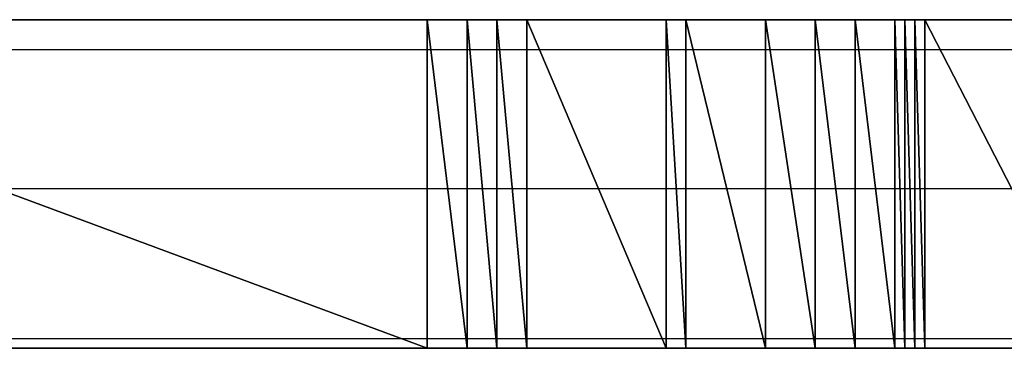
# Model space of a CAD drawing. Units: inches. Extents: x -3.54 to 3.52, y -2.62 to 2.88.
# Drawn here: x -3.03 to -2.96, y -2.03 to -2 of the extents above; entities that cross this region are included whole.
import ezdxf

# ---------------------------------------------------------------- set-up
doc = ezdxf.new("R2010")
doc.units = ezdxf.units.IN
doc.header["$MEASUREMENT"] = 0
doc.layers.add('Layer 1', color=7, linetype='Continuous')

msp = doc.modelspace()

# ---------------------------------------------------------------- linework, layer by layer
at = {"layer": 'Layer 1', "lineweight": 25}
for points in [[(-3.060417, -2.004862), (-3.060417, -2.004862), (-2.99861, -2.027776), (-2.99861, -2.027776)], [(-2.99861, -2.027776), (-2.99861, -2.027776), (-3.060417, -2.004862), (-3.060417, -2.004862)], [(-3.060417, -2.004862), (-3.060417, -2.004862), (-2.99861, -2.004862), (-2.99861, -2.004862)], [(-3.025693, -2.004862), (-3.025693, -2.004862), (-3.031945, -2.004862), (-3.031945, -2.004862)], [(-3.019445, -2.004862), (-3.019445, -2.004862), (-3.025693, -2.004862), (-3.025693, -2.004862)], [(-3.0125, -2.004862), (-3.0125, -2.004862), (-3.019445, -2.004862), (-3.019445, -2.004862)], [(-3.006248, -2.004862), (-3.006248, -2.004862), (-3.0125, -2.004862), (-3.0125, -2.004862)], [(-2.999307, -2.004862), (-2.999307, -2.004862), (-3.006248, -2.004862), (-3.006248, -2.004862)], [(-2.992362, -2.004862), (-2.992362, -2.004862), (-2.999307, -2.004862), (-2.999307, -2.004862)], [(-2.99861, -2.004862), (-2.99861, -2.004862), (-2.99861, -2.027776), (-2.99861, -2.027776)], [(-2.99861, -2.027776), (-2.99861, -2.027776), (-2.99861, -2.004862), (-2.99861, -2.004862)], [(-2.99861, -2.004862), (-2.99861, -2.004862), (-2.995835, -2.027776), (-2.995835, -2.027776)], [(-2.995835, -2.027776), (-2.995835, -2.027776), (-2.99861, -2.004862), (-2.99861, -2.004862)], [(-2.99861, -2.004862), (-2.99861, -2.004862), (-2.995835, -2.004862), (-2.995835, -2.004862)], [(-2.995835, -2.004862), (-2.995835, -2.004862), (-2.995835, -2.027776), (-2.995835, -2.027776)], [(-2.995835, -2.027776), (-2.995835, -2.027776), (-2.995835, -2.004862), (-2.995835, -2.004862)], [(-2.995835, -2.004862), (-2.995835, -2.004862), (-2.993748, -2.027776), (-2.993748, -2.027776)], [(-2.993748, -2.027776), (-2.993748, -2.027776), (-2.995835, -2.004862), (-2.995835, -2.004862)], [(-2.995835, -2.004862), (-2.995835, -2.004862), (-2.993748, -2.004862), (-2.993748, -2.004862)], [(-2.993748, -2.004862), (-2.993748, -2.004862), (-2.993748, -2.027776), (-2.993748, -2.027776)], [(-2.993748, -2.027776), (-2.993748, -2.027776), (-2.993748, -2.004862), (-2.993748, -2.004862)], [(-2.993748, -2.004862), (-2.993748, -2.004862), (-2.991665, -2.027776), (-2.991665, -2.027776)], [(-2.991665, -2.027776), (-2.991665, -2.027776), (-2.993748, -2.004862), (-2.993748, -2.004862)], [(-2.993748, -2.004862), (-2.993748, -2.004862), (-2.991665, -2.004862), (-2.991665, -2.004862)], [(-2.98611, -2.004862), (-2.98611, -2.004862), (-2.992362, -2.004862), (-2.992362, -2.004862)], [(-2.991665, -2.004862), (-2.991665, -2.004862), (-2.991665, -2.027776), (-2.991665, -2.027776)], [(-2.991665, -2.027776), (-2.991665, -2.027776), (-2.991665, -2.004862), (-2.991665, -2.004862)], [(-2.991665, -2.004862), (-2.991665, -2.004862), (-2.991665, -2.027776), (-2.991665, -2.027776)], [(-2.991665, -2.027776), (-2.991665, -2.027776), (-2.991665, -2.004862), (-2.991665, -2.004862)], [(-2.991665, -2.004862), (-2.991665, -2.004862), (-2.991665, -2.004862), (-2.991665, -2.004862)], [(-2.991665, -2.004862), (-2.991665, -2.004862), (-2.991665, -2.027776), (-2.991665, -2.027776)], [(-2.991665, -2.027776), (-2.991665, -2.027776), (-2.991665, -2.004862), (-2.991665, -2.004862)], [(-2.991665, -2.004862), (-2.991665, -2.004862), (-2.991665, -2.027776), (-2.991665, -2.027776)], [(-2.991665, -2.027776), (-2.991665, -2.027776), (-2.991665, -2.004862), (-2.991665, -2.004862)], [(-2.991665, -2.004862), (-2.991665, -2.004862), (-2.991665, -2.004862), (-2.991665, -2.004862)], [(-2.991665, -2.004862), (-2.991665, -2.004862), (-2.991665, -2.027776), (-2.991665, -2.027776)], [(-2.991665, -2.027776), (-2.991665, -2.027776), (-2.991665, -2.004862), (-2.991665, -2.004862)], [(-2.991665, -2.004862), (-2.991665, -2.004862), (-2.991665, -2.027776), (-2.991665, -2.027776)], [(-2.991665, -2.027776), (-2.991665, -2.027776), (-2.991665, -2.004862), (-2.991665, -2.004862)], [(-2.991665, -2.004862), (-2.991665, -2.004862), (-2.991665, -2.004862), (-2.991665, -2.004862)], [(-2.991665, -2.004862), (-2.991665, -2.004862), (-2.991665, -2.027776), (-2.991665, -2.027776)], [(-2.991665, -2.027776), (-2.991665, -2.027776), (-2.991665, -2.004862), (-2.991665, -2.004862)], [(-2.991665, -2.004862), (-2.991665, -2.004862), (-2.981945, -2.027776), (-2.981945, -2.027776)], [(-2.981945, -2.027776), (-2.981945, -2.027776), (-2.991665, -2.004862), (-2.991665, -2.004862)], [(-2.991665, -2.004862), (-2.991665, -2.004862), (-2.981945, -2.004862), (-2.981945, -2.004862)], [(-2.979862, -2.004862), (-2.979862, -2.004862), (-2.98611, -2.004862), (-2.98611, -2.004862)], [(-2.981945, -2.004862), (-2.981945, -2.004862), (-2.981945, -2.027776), (-2.981945, -2.027776)], [(-2.981945, -2.027776), (-2.981945, -2.027776), (-2.981945, -2.004862), (-2.981945, -2.004862)], [(-2.981945, -2.004862), (-2.981945, -2.004862), (-2.980555, -2.027776), (-2.980555, -2.027776)], [(-2.980555, -2.027776), (-2.980555, -2.027776), (-2.981945, -2.004862), (-2.981945, -2.004862)], [(-2.981945, -2.004862), (-2.981945, -2.004862), (-2.980555, -2.004862), (-2.980555, -2.004862)], [(-2.980555, -2.004862), (-2.980555, -2.004862), (-2.980555, -2.027776), (-2.980555, -2.027776)], [(-2.980555, -2.027776), (-2.980555, -2.027776), (-2.980555, -2.004862), (-2.980555, -2.004862)], [(-2.980555, -2.004862), (-2.980555, -2.004862), (-2.975, -2.027776), (-2.975, -2.027776)], [(-2.975, -2.027776), (-2.975, -2.027776), (-2.980555, -2.004862), (-2.980555, -2.004862)], [(-2.980555, -2.004862), (-2.980555, -2.004862), (-2.975, -2.004862), (-2.975, -2.004862)], [(-2.974307, -2.004862), (-2.974307, -2.004862), (-2.979862, -2.004862), (-2.979862, -2.004862)], [(-2.975, -2.004862), (-2.975, -2.004862), (-2.975, -2.027776), (-2.975, -2.027776)], [(-2.975, -2.027776), (-2.975, -2.027776), (-2.975, -2.004862), (-2.975, -2.004862)], [(-2.975, -2.004862), (-2.975, -2.004862), (-2.971528, -2.027776), (-2.971528, -2.027776)], [(-2.971528, -2.027776), (-2.971528, -2.027776), (-2.975, -2.004862), (-2.975, -2.004862)], [(-2.975, -2.004862), (-2.975, -2.004862), (-2.971528, -2.004862), (-2.971528, -2.004862)], [(-2.968748, -2.004862), (-2.968748, -2.004862), (-2.974307, -2.004862), (-2.974307, -2.004862)], [(-2.971528, -2.004862), (-2.971528, -2.004862), (-2.971528, -2.027776), (-2.971528, -2.027776)], [(-2.971528, -2.027776), (-2.971528, -2.027776), (-2.971528, -2.004862), (-2.971528, -2.004862)], [(-2.971528, -2.004862), (-2.971528, -2.004862), (-2.968748, -2.027776), (-2.968748, -2.027776)], [(-2.968748, -2.027776), (-2.968748, -2.027776), (-2.971528, -2.004862), (-2.971528, -2.004862)], [(-2.971528, -2.004862), (-2.971528, -2.004862), (-2.968748, -2.004862), (-2.968748, -2.004862)], [(-2.968748, -2.004862), (-2.968748, -2.004862), (-2.968748, -2.027776), (-2.968748, -2.027776)], [(-2.968748, -2.027776), (-2.968748, -2.027776), (-2.968748, -2.004862), (-2.968748, -2.004862)], [(-2.968748, -2.004862), (-2.968748, -2.004862), (-2.965972, -2.027776), (-2.965972, -2.027776)], [(-2.965972, -2.027776), (-2.965972, -2.027776), (-2.968748, -2.004862), (-2.968748, -2.004862)], [(-2.968748, -2.004862), (-2.968748, -2.004862), (-2.965972, -2.004862), (-2.965972, -2.004862)], [(-2.96389, -2.004862), (-2.96389, -2.004862), (-2.968748, -2.004862), (-2.968748, -2.004862)], [(-2.965972, -2.004862), (-2.965972, -2.004862), (-2.965972, -2.027776), (-2.965972, -2.027776)], [(-2.965972, -2.027776), (-2.965972, -2.027776), (-2.965972, -2.004862), (-2.965972, -2.004862)], [(-2.965972, -2.004862), (-2.965972, -2.004862), (-2.965276, -2.027776), (-2.965276, -2.027776)], [(-2.965276, -2.027776), (-2.965276, -2.027776), (-2.965972, -2.004862), (-2.965972, -2.004862)], [(-2.965972, -2.004862), (-2.965972, -2.004862), (-2.965276, -2.004862), (-2.965276, -2.004862)], [(-2.965276, -2.004862), (-2.965276, -2.004862), (-2.965276, -2.027776), (-2.965276, -2.027776)], [(-2.965276, -2.027776), (-2.965276, -2.027776), (-2.965276, -2.004862), (-2.965276, -2.004862)], [(-2.965276, -2.004862), (-2.965276, -2.004862), (-2.964583, -2.027776), (-2.964583, -2.027776)], [(-2.964583, -2.027776), (-2.964583, -2.027776), (-2.965276, -2.004862), (-2.965276, -2.004862)], [(-2.965276, -2.004862), (-2.965276, -2.004862), (-2.964583, -2.004862), (-2.964583, -2.004862)], [(-2.964583, -2.004862), (-2.964583, -2.004862), (-2.964583, -2.027776), (-2.964583, -2.027776)], [(-2.964583, -2.027776), (-2.964583, -2.027776), (-2.964583, -2.004862), (-2.964583, -2.004862)], [(-2.964583, -2.004862), (-2.964583, -2.004862), (-2.96389, -2.027776), (-2.96389, -2.027776)], [(-2.96389, -2.027776), (-2.96389, -2.027776), (-2.964583, -2.004862), (-2.964583, -2.004862)], [(-2.964583, -2.004862), (-2.964583, -2.004862), (-2.96389, -2.004862), (-2.96389, -2.004862)], [(-2.96389, -2.004862), (-2.96389, -2.004862), (-2.96389, -2.027776), (-2.96389, -2.027776)], [(-2.96389, -2.027776), (-2.96389, -2.027776), (-2.96389, -2.004862), (-2.96389, -2.004862)], [(-2.96389, -2.004862), (-2.96389, -2.004862), (-2.952083, -2.027776), (-2.952083, -2.027776)], [(-2.952083, -2.027776), (-2.952083, -2.027776), (-2.96389, -2.004862), (-2.96389, -2.004862)], [(-2.96389, -2.004862), (-2.96389, -2.004862), (-2.952083, -2.004862), (-2.952083, -2.004862)], [(-2.95972, -2.004862), (-2.95972, -2.004862), (-2.96389, -2.004862), (-2.96389, -2.004862)], [(-2.956248, -2.004862), (-2.956248, -2.004862), (-2.95972, -2.004862), (-2.95972, -2.004862)], [(-3.05139, -2.006945), (-3.05139, -2.006945), (-2.997917, -2.006945), (-2.997917, -2.006945)], [(-2.997917, -2.006945), (-2.997917, -2.006945), (-2.99722, -2.006945), (-2.99722, -2.006945)], [(-2.99722, -2.006945), (-2.99722, -2.006945), (-2.995138, -2.006945), (-2.995138, -2.006945)], [(-2.995138, -2.006945), (-2.995138, -2.006945), (-2.994445, -2.006945), (-2.994445, -2.006945)], [(-2.994445, -2.006945), (-2.994445, -2.006945), (-2.993055, -2.006945), (-2.993055, -2.006945)], [(-2.993055, -2.006945), (-2.993055, -2.006945), (-2.992362, -2.006945), (-2.992362, -2.006945)], [(-2.992362, -2.006945), (-2.992362, -2.006945), (-2.991665, -2.006945), (-2.991665, -2.006945)], [(-2.991665, -2.006945), (-2.991665, -2.006945), (-2.990972, -2.006945), (-2.990972, -2.006945)], [(-2.990972, -2.006945), (-2.990972, -2.006945), (-2.990972, -2.006945), (-2.990972, -2.006945)], [(-2.990972, -2.006945), (-2.990972, -2.006945), (-2.990972, -2.006945), (-2.990972, -2.006945)], [(-2.990972, -2.006945), (-2.990972, -2.006945), (-2.990972, -2.006945), (-2.990972, -2.006945)], [(-2.990972, -2.006945), (-2.990972, -2.006945), (-2.990972, -2.006945), (-2.990972, -2.006945)], [(-2.990972, -2.006945), (-2.990972, -2.006945), (-2.990972, -2.006945), (-2.990972, -2.006945)], [(-2.990972, -2.006945), (-2.990972, -2.006945), (-2.989583, -2.006945), (-2.989583, -2.006945)], [(-2.989583, -2.006945), (-2.989583, -2.006945), (-2.981248, -2.006945), (-2.981248, -2.006945)], [(-2.981248, -2.006945), (-2.981248, -2.006945), (-2.980555, -2.006945), (-2.980555, -2.006945)], [(-2.980555, -2.006945), (-2.980555, -2.006945), (-2.980555, -2.006945), (-2.980555, -2.006945)], [(-2.980555, -2.006945), (-2.980555, -2.006945), (-2.979165, -2.006945), (-2.979165, -2.006945)], [(-2.979165, -2.006945), (-2.979165, -2.006945), (-2.974307, -2.006945), (-2.974307, -2.006945)], [(-2.974307, -2.006945), (-2.974307, -2.006945), (-2.97361, -2.006945), (-2.97361, -2.006945)], [(-2.97361, -2.006945), (-2.97361, -2.006945), (-2.971528, -2.006945), (-2.971528, -2.006945)], [(-2.971528, -2.006945), (-2.971528, -2.006945), (-2.970835, -2.006945), (-2.970835, -2.006945)], [(-2.970835, -2.006945), (-2.970835, -2.006945), (-2.968748, -2.006945), (-2.968748, -2.006945)], [(-2.968748, -2.006945), (-2.968748, -2.006945), (-2.968055, -2.006945), (-2.968055, -2.006945)], [(-2.968055, -2.006945), (-2.968055, -2.006945), (-2.965276, -2.006945), (-2.965276, -2.006945)], [(-2.965276, -2.006945), (-2.965276, -2.006945), (-2.964583, -2.006945), (-2.964583, -2.006945)], [(-2.964583, -2.006945), (-2.964583, -2.006945), (-2.964583, -2.006945), (-2.964583, -2.006945)], [(-2.964583, -2.006945), (-2.964583, -2.006945), (-2.96389, -2.006945), (-2.96389, -2.006945)], [(-2.96389, -2.006945), (-2.96389, -2.006945), (-2.96389, -2.006945), (-2.96389, -2.006945)], [(-2.96389, -2.006945), (-2.96389, -2.006945), (-2.963193, -2.006945), (-2.963193, -2.006945)], [(-2.963193, -2.006945), (-2.963193, -2.006945), (-2.963193, -2.006945), (-2.963193, -2.006945)], [(-2.963193, -2.006945), (-2.963193, -2.006945), (-2.96111, -2.006945), (-2.96111, -2.006945)], [(-2.96111, -2.006945), (-2.96111, -2.006945), (-2.95139, -2.006945), (-2.95139, -2.006945)], [(-3.024307, -2.016665), (-3.024307, -2.016665), (-3.05972, -2.016665), (-3.05972, -2.016665)], [(-2.997917, -2.016665), (-2.997917, -2.016665), (-3.024307, -2.016665), (-3.024307, -2.016665)], [(-2.995835, -2.016665), (-2.995835, -2.016665), (-2.997917, -2.016665), (-2.997917, -2.016665)], [(-2.995138, -2.016665), (-2.995138, -2.016665), (-2.995835, -2.016665), (-2.995835, -2.016665)], [(-2.993748, -2.016665), (-2.993748, -2.016665), (-2.995138, -2.016665), (-2.995138, -2.016665)], [(-2.993055, -2.016665), (-2.993055, -2.016665), (-2.993748, -2.016665), (-2.993748, -2.016665)], [(-2.991665, -2.016665), (-2.991665, -2.016665), (-2.993055, -2.016665), (-2.993055, -2.016665)], [(-2.991665, -2.016665), (-2.991665, -2.016665), (-2.991665, -2.016665), (-2.991665, -2.016665)], [(-2.990972, -2.016665), (-2.990972, -2.016665), (-2.991665, -2.016665), (-2.991665, -2.016665)], [(-2.990972, -2.016665), (-2.990972, -2.016665), (-2.990972, -2.016665), (-2.990972, -2.016665)], [(-2.990972, -2.016665), (-2.990972, -2.016665), (-2.990972, -2.016665), (-2.990972, -2.016665)], [(-2.990972, -2.016665), (-2.990972, -2.016665), (-2.990972, -2.016665), (-2.990972, -2.016665)], [(-2.990972, -2.016665), (-2.990972, -2.016665), (-2.990972, -2.016665), (-2.990972, -2.016665)], [(-2.990972, -2.016665), (-2.990972, -2.016665), (-2.990972, -2.016665), (-2.990972, -2.016665)], [(-2.985417, -2.016665), (-2.985417, -2.016665), (-2.990972, -2.016665), (-2.990972, -2.016665)], [(-2.981248, -2.016665), (-2.981248, -2.016665), (-2.985417, -2.016665), (-2.985417, -2.016665)], [(-2.980555, -2.016665), (-2.980555, -2.016665), (-2.981248, -2.016665), (-2.981248, -2.016665)], [(-2.980555, -2.016665), (-2.980555, -2.016665), (-2.980555, -2.016665), (-2.980555, -2.016665)], [(-2.97639, -2.016665), (-2.97639, -2.016665), (-2.980555, -2.016665), (-2.980555, -2.016665)], [(-2.974307, -2.016665), (-2.974307, -2.016665), (-2.97639, -2.016665), (-2.97639, -2.016665)], [(-2.97222, -2.016665), (-2.97222, -2.016665), (-2.974307, -2.016665), (-2.974307, -2.016665)], [(-2.971528, -2.016665), (-2.971528, -2.016665), (-2.97222, -2.016665), (-2.97222, -2.016665)], [(-2.969445, -2.016665), (-2.969445, -2.016665), (-2.971528, -2.016665), (-2.971528, -2.016665)], [(-2.968748, -2.016665), (-2.968748, -2.016665), (-2.969445, -2.016665), (-2.969445, -2.016665)], [(-2.966665, -2.016665), (-2.966665, -2.016665), (-2.968748, -2.016665), (-2.968748, -2.016665)], [(-2.965276, -2.016665), (-2.965276, -2.016665), (-2.966665, -2.016665), (-2.966665, -2.016665)], [(-2.964583, -2.016665), (-2.964583, -2.016665), (-2.965276, -2.016665), (-2.965276, -2.016665)], [(-2.964583, -2.016665), (-2.964583, -2.016665), (-2.964583, -2.016665), (-2.964583, -2.016665)], [(-2.96389, -2.016665), (-2.96389, -2.016665), (-2.964583, -2.016665), (-2.964583, -2.016665)], [(-2.96389, -2.016665), (-2.96389, -2.016665), (-2.96389, -2.016665), (-2.96389, -2.016665)], [(-2.963193, -2.016665), (-2.963193, -2.016665), (-2.96389, -2.016665), (-2.96389, -2.016665)], [(-2.963193, -2.016665), (-2.963193, -2.016665), (-2.963193, -2.016665), (-2.963193, -2.016665)], [(-2.956248, -2.016665), (-2.956248, -2.016665), (-2.963193, -2.016665), (-2.963193, -2.016665)], [(-3.05972, -2.027083), (-3.05972, -2.027083), (-2.997917, -2.027083), (-2.997917, -2.027083)], [(-2.997917, -2.027083), (-2.997917, -2.027083), (-2.997917, -2.027083), (-2.997917, -2.027083)], [(-2.997917, -2.027083), (-2.997917, -2.027083), (-2.995138, -2.027083), (-2.995138, -2.027083)], [(-2.995138, -2.027083), (-2.995138, -2.027083), (-2.995138, -2.027083), (-2.995138, -2.027083)], [(-2.995138, -2.027083), (-2.995138, -2.027083), (-2.993055, -2.027083), (-2.993055, -2.027083)], [(-2.993055, -2.027083), (-2.993055, -2.027083), (-2.993055, -2.027083), (-2.993055, -2.027083)], [(-2.993055, -2.027083), (-2.993055, -2.027083), (-2.991665, -2.027083), (-2.991665, -2.027083)], [(-2.991665, -2.027083), (-2.991665, -2.027083), (-2.991665, -2.027083), (-2.991665, -2.027083)], [(-2.991665, -2.027083), (-2.991665, -2.027083), (-2.990972, -2.027083), (-2.990972, -2.027083)], [(-2.990972, -2.027083), (-2.990972, -2.027083), (-2.990972, -2.027083), (-2.990972, -2.027083)], [(-2.990972, -2.027083), (-2.990972, -2.027083), (-2.990972, -2.027083), (-2.990972, -2.027083)], [(-2.990972, -2.027083), (-2.990972, -2.027083), (-2.990972, -2.027083), (-2.990972, -2.027083)], [(-2.990972, -2.027083), (-2.990972, -2.027083), (-2.990972, -2.027083), (-2.990972, -2.027083)], [(-2.990972, -2.027083), (-2.990972, -2.027083), (-2.990972, -2.027083), (-2.990972, -2.027083)], [(-2.990972, -2.027083), (-2.990972, -2.027083), (-2.981248, -2.027083), (-2.981248, -2.027083)], [(-2.981248, -2.027083), (-2.981248, -2.027083), (-2.981248, -2.027083), (-2.981248, -2.027083)], [(-2.981248, -2.027083), (-2.981248, -2.027083), (-2.980555, -2.027083), (-2.980555, -2.027083)], [(-2.980555, -2.027083), (-2.980555, -2.027083), (-2.980555, -2.027083), (-2.980555, -2.027083)], [(-2.980555, -2.027083), (-2.980555, -2.027083), (-2.974307, -2.027083), (-2.974307, -2.027083)], [(-2.974307, -2.027083), (-2.974307, -2.027083), (-2.974307, -2.027083), (-2.974307, -2.027083)], [(-2.974307, -2.027083), (-2.974307, -2.027083), (-2.971528, -2.027083), (-2.971528, -2.027083)], [(-2.971528, -2.027083), (-2.971528, -2.027083), (-2.971528, -2.027083), (-2.971528, -2.027083)], [(-2.971528, -2.027083), (-2.971528, -2.027083), (-2.968748, -2.027083), (-2.968748, -2.027083)], [(-2.968748, -2.027083), (-2.968748, -2.027083), (-2.968748, -2.027083), (-2.968748, -2.027083)], [(-2.968748, -2.027083), (-2.968748, -2.027083), (-2.965276, -2.027083), (-2.965276, -2.027083)], [(-2.965276, -2.027083), (-2.965276, -2.027083), (-2.965276, -2.027083), (-2.965276, -2.027083)], [(-2.965276, -2.027083), (-2.965276, -2.027083), (-2.964583, -2.027083), (-2.964583, -2.027083)], [(-2.964583, -2.027083), (-2.964583, -2.027083), (-2.964583, -2.027083), (-2.964583, -2.027083)], [(-2.964583, -2.027083), (-2.964583, -2.027083), (-2.96389, -2.027083), (-2.96389, -2.027083)], [(-2.96389, -2.027083), (-2.96389, -2.027083), (-2.96389, -2.027083), (-2.96389, -2.027083)], [(-2.96389, -2.027083), (-2.96389, -2.027083), (-2.963193, -2.027083), (-2.963193, -2.027083)], [(-2.963193, -2.027083), (-2.963193, -2.027083), (-2.963193, -2.027083), (-2.963193, -2.027083)], [(-2.963193, -2.027083), (-2.963193, -2.027083), (-2.95139, -2.027083), (-2.95139, -2.027083)], [(-2.99861, -2.027776), (-2.99861, -2.027776), (-3.060417, -2.027776), (-3.060417, -2.027776)], [(-3.030555, -2.027776), (-3.030555, -2.027776), (-3.02361, -2.027776), (-3.02361, -2.027776)], [(-3.02361, -2.027776), (-3.02361, -2.027776), (-3.016665, -2.027776), (-3.016665, -2.027776)], [(-3.016665, -2.027776), (-3.016665, -2.027776), (-3.00972, -2.027776), (-3.00972, -2.027776)], [(-3.00972, -2.027776), (-3.00972, -2.027776), (-3.002083, -2.027776), (-3.002083, -2.027776)], [(-3.002083, -2.027776), (-3.002083, -2.027776), (-2.995138, -2.027776), (-2.995138, -2.027776)], [(-2.995835, -2.027776), (-2.995835, -2.027776), (-2.99861, -2.027776), (-2.99861, -2.027776)], [(-2.993748, -2.027776), (-2.993748, -2.027776), (-2.995835, -2.027776), (-2.995835, -2.027776)], [(-2.995138, -2.027776), (-2.995138, -2.027776), (-2.988193, -2.027776), (-2.988193, -2.027776)], [(-2.991665, -2.027776), (-2.991665, -2.027776), (-2.993748, -2.027776), (-2.993748, -2.027776)], [(-2.991665, -2.027776), (-2.991665, -2.027776), (-2.991665, -2.027776), (-2.991665, -2.027776)], [(-2.991665, -2.027776), (-2.991665, -2.027776), (-2.991665, -2.027776), (-2.991665, -2.027776)], [(-2.991665, -2.027776), (-2.991665, -2.027776), (-2.991665, -2.027776), (-2.991665, -2.027776)], [(-2.991665, -2.027776), (-2.991665, -2.027776), (-2.991665, -2.027776), (-2.991665, -2.027776)], [(-2.991665, -2.027776), (-2.991665, -2.027776), (-2.991665, -2.027776), (-2.991665, -2.027776)], [(-2.981945, -2.027776), (-2.981945, -2.027776), (-2.991665, -2.027776), (-2.991665, -2.027776)], [(-2.988193, -2.027776), (-2.988193, -2.027776), (-2.981945, -2.027776), (-2.981945, -2.027776)], [(-2.980555, -2.027776), (-2.980555, -2.027776), (-2.981945, -2.027776), (-2.981945, -2.027776)], [(-2.981945, -2.027776), (-2.981945, -2.027776), (-2.975693, -2.027776), (-2.975693, -2.027776)], [(-2.975, -2.027776), (-2.975, -2.027776), (-2.980555, -2.027776), (-2.980555, -2.027776)], [(-2.975693, -2.027776), (-2.975693, -2.027776), (-2.970138, -2.027776), (-2.970138, -2.027776)], [(-2.971528, -2.027776), (-2.971528, -2.027776), (-2.975, -2.027776), (-2.975, -2.027776)], [(-2.968748, -2.027776), (-2.968748, -2.027776), (-2.971528, -2.027776), (-2.971528, -2.027776)], [(-2.970138, -2.027776), (-2.970138, -2.027776), (-2.964583, -2.027776), (-2.964583, -2.027776)], [(-2.965972, -2.027776), (-2.965972, -2.027776), (-2.968748, -2.027776), (-2.968748, -2.027776)], [(-2.965276, -2.027776), (-2.965276, -2.027776), (-2.965972, -2.027776), (-2.965972, -2.027776)], [(-2.964583, -2.027776), (-2.964583, -2.027776), (-2.965276, -2.027776), (-2.965276, -2.027776)], [(-2.96389, -2.027776), (-2.96389, -2.027776), (-2.964583, -2.027776), (-2.964583, -2.027776)], [(-2.964583, -2.027776), (-2.964583, -2.027776), (-2.960417, -2.027776), (-2.960417, -2.027776)], [(-2.952083, -2.027776), (-2.952083, -2.027776), (-2.96389, -2.027776), (-2.96389, -2.027776)], [(-2.960417, -2.027776), (-2.960417, -2.027776), (-2.956945, -2.027776), (-2.956945, -2.027776)]]:
    msp.add_open_spline(points, degree=3, dxfattribs=at)

doc.saveas('drawing.dxf')
